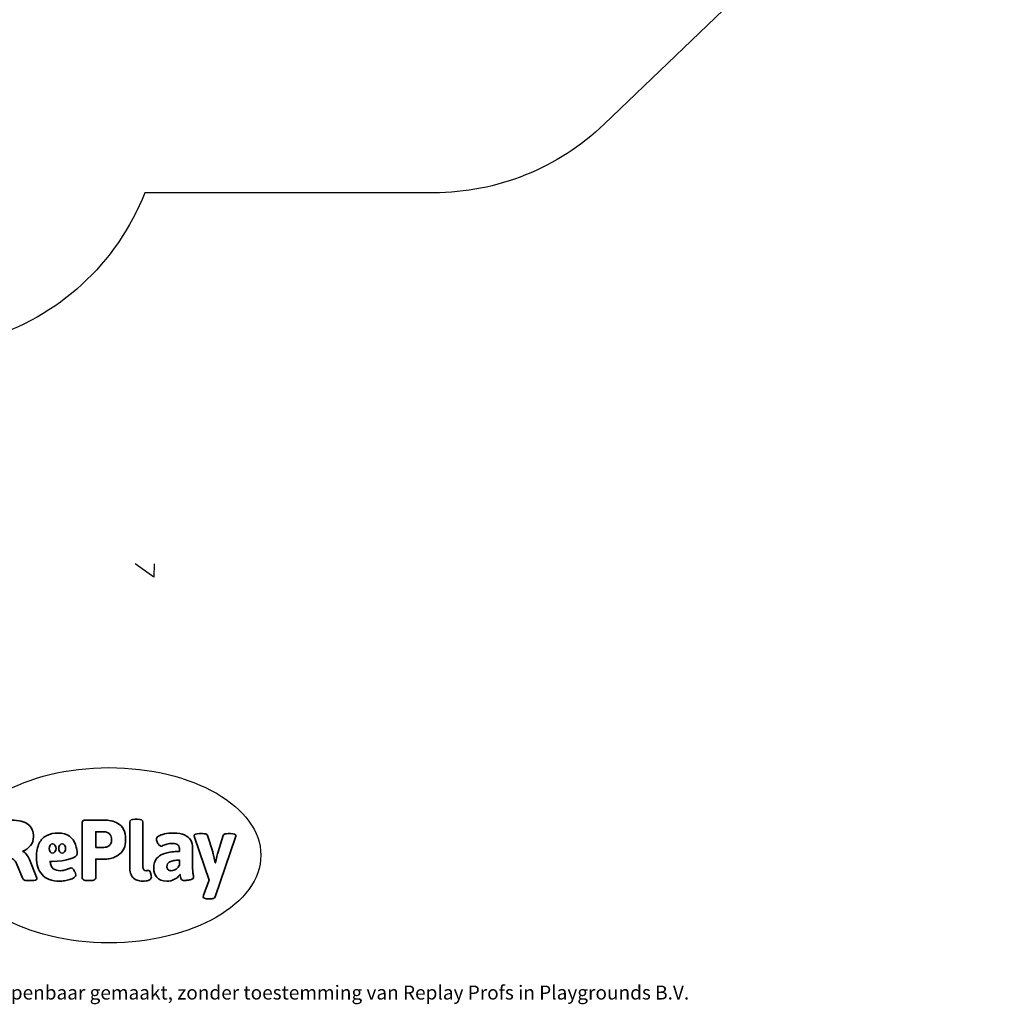
# Model space of a CAD drawing. Units: millimetres. Extents: x -5996 to 399703, y -3372 to 8736.
# Drawn here: x 771 to 6737, y -3372 to 2623 of the extents above; entities that cross this region are included whole.
import ezdxf

# ---------------------------------------------------------------- set-up
doc = ezdxf.new("R2010")
doc.units = ezdxf.units.MM
doc.layers.add('Benaming', color=7, linetype='Continuous', lineweight=20, true_color=0x00a19a)
doc.layers.add('Logo-Copywrite', color=7, linetype='Continuous')
doc.layers.add('Opvangzone', color=7, linetype='Continuous', true_color=0x00a19a)
doc.styles.get("Standard").update_dxf_attribs({"font": 'arial.ttf'})
doc.styles.add('VR Benaming txt 140', font='arial.ttf', dxfattribs={"height": 140})

# ---------------------------------------------------------------- blocks, each defined once
blk = doc.blocks.new('onderschrift')
at = {"layer": 'Logo-Copywrite'}
blk.add_ellipse((1314.4, -2464.5), major_axis=(924.9, 0), ratio=0.576701, dxfattribs=at)
at = {"layer": 'Logo-Copywrite', "lineweight": 35}
for points, knots in [([(623.9, -2618.7), (602.2, -2618.7), (591.4, -2612.9), (591.4, -2601.3), (591.4, -2601.3), (591.4, -2271.9), (591.4, -2271.9), (591.4, -2257.5), (598.6, -2250.2), (613.1, -2250.2), (613.1, -2250.2), (719, -2250.2), (719, -2250.2), (766.1, -2250.2), (800.4, -2259.1), (822, -2276.8), (843.5, -2294.6), (854.3, -2319.7), (854.3, -2352.3), (854.3, -2373.3), (848.4, -2391.2), (836.6, -2405.9), (824.8, -2420.5), (809.5, -2431.5), (790.7, -2438.7), (790.7, -2438.7), (790.7, -2440.9), (790.7, -2440.9), (797.6, -2443.4), (804.7, -2449.5), (811.9, -2459.1), (819.1, -2468.7), (825.1, -2479.3), (829.8, -2490.9), (829.8, -2490.9), (872.5, -2597.5), (872.5, -2597.5), (874.3, -2602.3), (875.3, -2605.7), (875.3, -2607.9), (875.3, -2615.1), (864.4, -2618.7), (842.7, -2618.7), (842.7, -2618.7), (820.4, -2618.7), (820.4, -2618.7), (812.4, -2618.7), (805.6, -2617.9), (800, -2616.3), (794.4, -2614.7), (790.7, -2611.7), (788.9, -2607.3), (788.9, -2607.3), (751.1, -2514.2), (751.1, -2514.2), (745.6, -2503.4), (739.6, -2495.2), (732.9, -2489.8), (726.2, -2484.3), (713.9, -2481.6), (696.2, -2481.6), (696.2, -2481.6), (675, -2481.6), (675, -2481.6), (675, -2481.6), (675, -2601.3), (675, -2601.3), (675, -2612.9), (664.1, -2618.7), (642.4, -2618.7), (642.4, -2618.7), (623.9, -2618.7), (623.9, -2618.7)], [0, 0, 0, 0, 1, 1, 1, 2, 2, 2, 3, 3, 3, 4, 4, 4, 5, 5, 5, 6, 6, 6, 7, 7, 7, 8, 8, 8, 9, 9, 9, 10, 10, 10, 11, 11, 11, 12, 12, 12, 13, 13, 13, 14, 14, 14, 15, 15, 15, 16, 16, 16, 17, 17, 17, 18, 18, 18, 19, 19, 19, 20, 20, 20, 21, 21, 21, 22, 22, 22, 23, 23, 23, 24, 24, 24, 24]), ([(1183.3, -2618.7), (1161.6, -2618.7), (1150.7, -2612.9), (1150.7, -2601.3), (1150.7, -2601.3), (1150.7, -2271.9), (1150.7, -2271.9), (1150.7, -2257.5), (1158, -2250.2), (1172.5, -2250.2), (1172.5, -2250.2), (1286.5, -2250.2), (1286.5, -2250.2), (1298.5, -2250.2), (1311.9, -2251.6), (1326.7, -2254.3), (1341.6, -2257), (1355.8, -2262.4), (1369.4, -2270.3), (1383, -2278.3), (1394.1, -2290.2), (1402.8, -2306.2), (1411.5, -2322.1), (1415.8, -2343.1), (1415.8, -2369.2), (1415.8, -2390.2), (1412.6, -2407.8), (1406, -2421.9), (1399.5, -2436), (1391.1, -2447.5), (1380.8, -2456.4), (1370.5, -2465.2), (1359.6, -2471.9), (1348.2, -2476.5), (1336.8, -2481), (1326, -2484.1), (1315.9, -2485.7), (1305.7, -2487.3), (1297.8, -2488.2), (1292, -2488.2), (1292, -2488.2), (1234.4, -2488.2), (1234.4, -2488.2), (1234.4, -2488.2), (1234.4, -2601.3), (1234.4, -2601.3), (1234.4, -2612.9), (1223.5, -2618.7), (1201.8, -2618.7), (1201.8, -2618.7), (1183.3, -2618.7), (1183.3, -2618.7)], [0, 0, 0, 0, 1, 1, 1, 2, 2, 2, 3, 3, 3, 4, 4, 4, 5, 5, 5, 6, 6, 6, 7, 7, 7, 8, 8, 8, 9, 9, 9, 10, 10, 10, 11, 11, 11, 12, 12, 12, 13, 13, 13, 14, 14, 14, 15, 15, 15, 16, 16, 16, 17, 17, 17, 17]), ([(1520.3, -2622), (1507.7, -2622), (1496.3, -2620.3), (1486.4, -2616.8), (1476.4, -2613.4), (1468.1, -2608.1), (1461.4, -2600.8), (1454.7, -2593.6), (1449.6, -2584.4), (1446.2, -2573.4), (1442.7, -2562.3), (1441, -2549.2), (1441, -2534), (1441, -2534), (1441, -2262.1), (1441, -2262.1), (1441, -2250.5), (1451.9, -2244.7), (1473.6, -2244.7), (1473.6, -2244.7), (1488.8, -2244.7), (1488.8, -2244.7), (1510.6, -2244.7), (1521.4, -2250.5), (1521.4, -2262.1), (1521.4, -2262.1), (1521.4, -2535.1), (1521.4, -2535.1), (1521.4, -2543), (1523, -2548.9), (1526, -2552.7), (1529.1, -2556.5), (1534.1, -2558.4), (1541, -2558.4), (1543.5, -2558.4), (1546.2, -2558.1), (1549.1, -2557.3), (1552, -2556.6), (1554.2, -2556.3), (1555.7, -2556.3), (1559.3, -2556.3), (1562.4, -2559.3), (1564.9, -2565.2), (1567.4, -2571.2), (1569.3, -2577.4), (1570.6, -2583.7), (1571.9, -2590), (1572.5, -2593.9), (1572.5, -2595.4), (1572.5, -2603.7), (1569.3, -2609.8), (1563, -2613.6), (1556.6, -2617.4), (1549.4, -2619.7), (1541.3, -2620.6), (1533.1, -2621.5), (1526.1, -2622), (1520.3, -2622)], [0, 0, 0, 0, 1, 1, 1, 2, 2, 2, 3, 3, 3, 4, 4, 4, 5, 5, 5, 6, 6, 6, 7, 7, 7, 8, 8, 8, 9, 9, 9, 10, 10, 10, 11, 11, 11, 12, 12, 12, 13, 13, 13, 14, 14, 14, 15, 15, 15, 16, 16, 16, 17, 17, 17, 18, 18, 18, 19, 19, 19, 19]), ([(1121.4, -2453.6), (1121.4, -2440.4), (1118.3, -2420.7), (1110.5, -2399.5), (1102.7, -2378.3), (1090.3, -2361.3), (1073.3, -2348.5), (1056.3, -2335.6), (1033.5, -2329.2), (1004.8, -2329.2), (979.1, -2329.2), (956.3, -2334.1), (936.4, -2343.9), (916.5, -2353.6), (900.9, -2369.4), (889.7, -2391.1), (878.4, -2412.8), (872.8, -2441.6), (872.8, -2477.5), (872.8, -2521.3), (884.1, -2556.4), (906.8, -2582.6), (929.4, -2608.9), (965.4, -2622), (1014.6, -2622), (1022.2, -2622), (1031.5, -2621.3), (1042.6, -2619.8), (1053.6, -2618.4), (1064.5, -2616), (1075.2, -2612.8), (1085.9, -2609.5), (1094.7, -2605.4), (1101.8, -2600.5), (1108.9, -2595.6), (1112.4, -2589.8), (1112.4, -2582.9), (1112.4, -2579.3), (1110.9, -2574.2), (1107.8, -2567.7), (1104.7, -2561.2), (1101, -2555.2), (1096.6, -2549.7), (1092.3, -2544.3), (1088.1, -2541.6), (1084.2, -2541.6), (1081.6, -2541.6), (1077.4, -2542.9), (1071.4, -2545.7), (1065.4, -2548.4), (1058, -2551.2), (1049.1, -2554.1), (1040.2, -2557), (1030, -2558.4), (1018.4, -2558.4), (1000.7, -2558.4), (986.3, -2554.4), (975.2, -2546.2), (964.2, -2538.1), (957.2, -2523), (955.9, -2501.6), (959.9, -2501.6), (962.3, -2501.6), (967.5, -2501.6), (1057.4, -2501.6), (1121.4, -2478.9), (1121.4, -2453.6)], [0, 0, 0, 0, 1, 1, 1, 2, 2, 2, 3, 3, 3, 4, 4, 4, 5, 5, 5, 6, 6, 6, 7, 7, 7, 8, 8, 8, 9, 9, 9, 10, 10, 10, 11, 11, 11, 12, 12, 12, 13, 13, 13, 14, 14, 14, 15, 15, 15, 16, 16, 16, 17, 17, 17, 18, 18, 18, 19, 19, 19, 20, 20, 20, 21, 21, 21, 22, 22, 22, 22]), ([(1234.4, -2416.4), (1234.4, -2416.4), (1282.7, -2416.4), (1282.7, -2416.4), (1287.8, -2416.4), (1293.1, -2415.8), (1298.8, -2414.5), (1304.4, -2413.3), (1309.5, -2410.9), (1314.2, -2407.5), (1318.9, -2404), (1322.7, -2399.2), (1325.6, -2393.1), (1328.5, -2386.9), (1330, -2379), (1330, -2369.2), (1330, -2356.1), (1327.4, -2346.2), (1322.4, -2339.3), (1317.3, -2332.4), (1311.2, -2327.7), (1303.9, -2325.2), (1296.7, -2322.7), (1289.6, -2321.4), (1282.7, -2321.4), (1282.7, -2321.4), (1234.4, -2321.4), (1234.4, -2321.4), (1234.4, -2321.4), (1234.4, -2416.4), (1234.4, -2416.4)], [0, 0, 0, 0, 1, 1, 1, 2, 2, 2, 3, 3, 3, 4, 4, 4, 5, 5, 5, 6, 6, 6, 7, 7, 7, 8, 8, 8, 9, 9, 9, 10, 10, 10, 10]), ([(1667.5, -2622), (1638.2, -2622), (1617.5, -2614.3), (1605.3, -2598.9), (1593.2, -2583.5), (1587.1, -2564.8), (1587.1, -2542.7), (1587.1, -2531.5), (1588.8, -2520), (1592.3, -2508.2), (1595.7, -2496.4), (1602.7, -2485.5), (1613.2, -2475.3), (1623.7, -2465.2), (1639.4, -2457), (1660.2, -2450.9), (1681, -2444.7), (1708.6, -2441.6), (1743, -2441.6), (1743, -2441.6), (1743, -2423.7), (1743, -2423.7), (1743, -2413.2), (1739.7, -2405.4), (1733, -2400.4), (1726.3, -2395.3), (1715.5, -2392.7), (1700.7, -2392.7), (1687.6, -2392.7), (1676.3, -2394.2), (1666.7, -2397.1), (1657.1, -2400), (1649.3, -2402.9), (1643.4, -2405.8), (1637.4, -2408.7), (1633.3, -2410.1), (1631.1, -2410.1), (1627.5, -2410.1), (1623.4, -2407.3), (1618.9, -2401.7), (1614.4, -2396.1), (1610.6, -2389.8), (1607.5, -2382.7), (1604.4, -2375.6), (1602.9, -2370.3), (1602.9, -2366.7), (1602.9, -2360.5), (1607.3, -2354.5), (1616.2, -2348.7), (1625.1, -2343), (1637.4, -2338.2), (1653.1, -2334.6), (1668.9, -2331), (1686.7, -2329.2), (1706.6, -2329.2), (1735.2, -2329.2), (1758.1, -2333.1), (1775.1, -2340.9), (1792.1, -2348.7), (1804.4, -2359.3), (1812, -2372.9), (1819.6, -2386.5), (1823.4, -2402.2), (1823.4, -2419.9), (1823.4, -2419.9), (1823.4, -2522), (1823.4, -2522), (1823.4, -2540.9), (1824, -2555.3), (1825.1, -2565.2), (1826.1, -2575.2), (1827.2, -2582.6), (1828.3, -2587.5), (1829.4, -2592.4), (1829.9, -2596.8), (1829.9, -2600.8), (1829.9, -2604.1), (1827.5, -2606.8), (1822.6, -2609), (1817.7, -2611.1), (1811.8, -2612.9), (1804.7, -2614.4), (1797.6, -2615.8), (1790.7, -2616.8), (1784, -2617.4), (1777.3, -2617.9), (1772.4, -2618.2), (1769.1, -2618.2), (1763.3, -2618.2), (1759.1, -2616.1), (1756.3, -2611.9), (1753.6, -2607.8), (1751.7, -2602.7), (1750.6, -2596.7), (1749.5, -2590.8), (1748.5, -2585.4), (1747.4, -2580.7), (1746.3, -2582.9), (1742.6, -2587.3), (1736.2, -2594), (1729.9, -2600.7), (1721, -2607.1), (1709.6, -2613), (1698.2, -2619), (1684.2, -2622), (1667.5, -2622)], [0, 0, 0, 0, 1, 1, 1, 2, 2, 2, 3, 3, 3, 4, 4, 4, 5, 5, 5, 6, 6, 6, 7, 7, 7, 8, 8, 8, 9, 9, 9, 10, 10, 10, 11, 11, 11, 12, 12, 12, 13, 13, 13, 14, 14, 14, 15, 15, 15, 16, 16, 16, 17, 17, 17, 18, 18, 18, 19, 19, 19, 20, 20, 20, 21, 21, 21, 22, 22, 22, 23, 23, 23, 24, 24, 24, 25, 25, 25, 26, 26, 26, 27, 27, 27, 28, 28, 28, 29, 29, 29, 30, 30, 30, 31, 31, 31, 32, 32, 32, 33, 33, 33, 34, 34, 34, 35, 35, 35, 35]), ([(1921.2, -2729.6), (1899.4, -2729.6), (1888.6, -2725.7), (1888.6, -2718.1), (1888.6, -2716.7), (1888.8, -2715.2), (1889.1, -2713.5), (1889.5, -2711.9), (1890, -2710.2), (1890.8, -2708.4), (1890.8, -2708.4), (1925.1, -2616.8), (1925.1, -2616.8), (1925.1, -2616.8), (1835.3, -2354.2), (1835.3, -2354.2), (1835, -2352.4), (1834.5, -2350.6), (1834, -2349), (1833.4, -2347.4), (1833.2, -2345.9), (1833.2, -2344.4), (1833.2, -2336.4), (1844.2, -2332.5), (1866.3, -2332.5), (1866.3, -2332.5), (1883.7, -2332.5), (1883.7, -2332.5), (1891.7, -2332.5), (1898.4, -2333.3), (1903.8, -2334.9), (1909.2, -2336.5), (1912.7, -2339.5), (1914.1, -2343.9), (1914.1, -2343.9), (1946.2, -2444.4), (1946.2, -2444.4), (1948, -2450.5), (1950.3, -2460.1), (1953.2, -2473.1), (1956.1, -2486.2), (1958.8, -2498.5), (1961.4, -2510.1), (1961.4, -2510.1), (1963.5, -2510.1), (1963.5, -2510.1), (1966.1, -2498.5), (1968.8, -2486.1), (1971.7, -2472.9), (1974.6, -2459.7), (1976.9, -2450.2), (1978.8, -2444.4), (1978.8, -2444.4), (2010.8, -2343.9), (2010.8, -2343.9), (2012.2, -2339.5), (2015.7, -2336.5), (2021.1, -2334.9), (2026.6, -2333.3), (2033.3, -2332.5), (2041.2, -2332.5), (2041.2, -2332.5), (2054.3, -2332.5), (2054.3, -2332.5), (2076, -2332.5), (2086.9, -2336.4), (2086.9, -2344.4), (2086.9, -2346.9), (2086.3, -2350.2), (2085.2, -2354.2), (2085.2, -2354.2), (1960.8, -2718.1), (1960.8, -2718.1), (1959.4, -2722.5), (1955.9, -2725.5), (1950.5, -2727.1), (1945.1, -2728.7), (1938.4, -2729.6), (1930.4, -2729.6), (1930.4, -2729.6), (1921.2, -2729.6), (1921.2, -2729.6)], [0, 0, 0, 0, 1, 1, 1, 2, 2, 2, 3, 3, 3, 4, 4, 4, 5, 5, 5, 6, 6, 6, 7, 7, 7, 8, 8, 8, 9, 9, 9, 10, 10, 10, 11, 11, 11, 12, 12, 12, 13, 13, 13, 14, 14, 14, 15, 15, 15, 16, 16, 16, 17, 17, 17, 18, 18, 18, 19, 19, 19, 20, 20, 20, 21, 21, 21, 22, 22, 22, 23, 23, 23, 24, 24, 24, 25, 25, 25, 26, 26, 26, 27, 27, 27, 27]), ([(956.1, -2443.4), (947.9, -2432.3), (947.9, -2414.3), (956.1, -2403.2), (964.2, -2392.1), (977.5, -2392.1), (985.7, -2403.2), (993.9, -2414.3), (993.9, -2432.3), (985.7, -2443.4), (977.5, -2454.5), (964.2, -2454.5), (956.1, -2443.4)], [0, 0, 0, 0, 1, 1, 1, 2, 2, 2, 3, 3, 3, 4, 4, 4, 4]), ([(1014.5, -2403.2), (1022.6, -2392.1), (1035.9, -2392.1), (1044.1, -2403.2), (1052.3, -2414.3), (1052.3, -2432.3), (1044.1, -2443.4), (1035.9, -2454.5), (1022.6, -2454.5), (1014.5, -2443.4), (1006.3, -2432.3), (1006.3, -2414.3), (1014.5, -2403.2)], [0, 0, 0, 0, 1, 1, 1, 2, 2, 2, 3, 3, 3, 4, 4, 4, 4]), ([(1694.1, -2558.4), (1704.6, -2558.4), (1714.3, -2555.2), (1723.2, -2548.7), (1732.1, -2542.1), (1738.7, -2534), (1743, -2524.2), (1743, -2524.2), (1743, -2494.3), (1743, -2494.3), (1730, -2494.3), (1718.8, -2495.2), (1709.4, -2497), (1699.9, -2498.9), (1692.1, -2501.4), (1685.7, -2504.7), (1679.4, -2507.9), (1674.7, -2512.1), (1671.6, -2517.1), (1668.5, -2522.2), (1667, -2528), (1667, -2534.5), (1667, -2541.4), (1669.2, -2547.1), (1673.8, -2551.6), (1678.3, -2556.2), (1685.1, -2558.4), (1694.1, -2558.4)], [0, 0, 0, 0, 1, 1, 1, 2, 2, 2, 3, 3, 3, 4, 4, 4, 5, 5, 5, 6, 6, 6, 7, 7, 7, 8, 8, 8, 9, 9, 9, 9])]:
    blk.add_open_spline(points, degree=3, knots=knots, dxfattribs=at)
at = {"layer": 'Logo-Copywrite', "insert": (-4540.5, -3258), "char_height": 85, "attachment_point": 1}
blk.add_mtext_dynamic_manual_height_columns('{\\fAsap|b0|i0|c0|p2;Copyright © Replay Profs in Playgrounds B.V. Niets uit deze tekening mag worden gekopieerd of openbaar gemaakt, zonder toestemming van Replay Profs in Playgrounds B.V.}', width=10615.551, gutter_width=10, heights=[0], dxfattribs=at)
blk = doc.blocks.new('WP-P109')
at = {"layer": 'Opvangzone'}
blk.add_lwpolyline([(-3145.5, 7804.6), (-1268.4, 6854.2), (265.7, 8233.6, -0.30976), (1946.9, 8456.1), (5235.2, 6789.1, -0.344761), (6018.7, 5114.5), (5673.3, 3615.1, -0.145963), (5250, 2869.3), (4330.2, 1986.9, -0.193524), (3291.8, 1569.4), (1532.1, 1569.4, -0.489205), (-739, 897.3), (-1802.7, 1660.4), (-4439.6, 1660.4, -0.4693), (-5914.2, 3435.3), (-5297.7, 6741.4, -0.50017)], format="xyb", close=True, dxfattribs=at)

msp = doc.modelspace()

# ---------------------------------------------------------------- linework, layer by layer
msp.add_lwpolyline([(1588.8, -689.9), (1587.4, -771.4), (1473.7, -689.9)])

# ---------------------------------------------------------------- block references
for name in ['WP-P109', 'onderschrift']:
    msp.add_blockref(name, (0, 0))

# ---------------------------------------------------------------- texts
at = {"layer": 'Benaming', "insert": (-3963.1, -736.5), "char_height": 140, "attachment_point": 1, "style": 'VR Benaming txt 140'}
msp.add_mtext_dynamic_manual_height_columns('\\pi2878.6649;{\\fOpen Sans|b0|i0|c0|p34;\\H0.83333x;WP-P109 - Speelparcours Oklahoma}', width=8472.759, gutter_width=12.5, heights=[0], dxfattribs=at)

doc.saveas('drawing.dxf')
